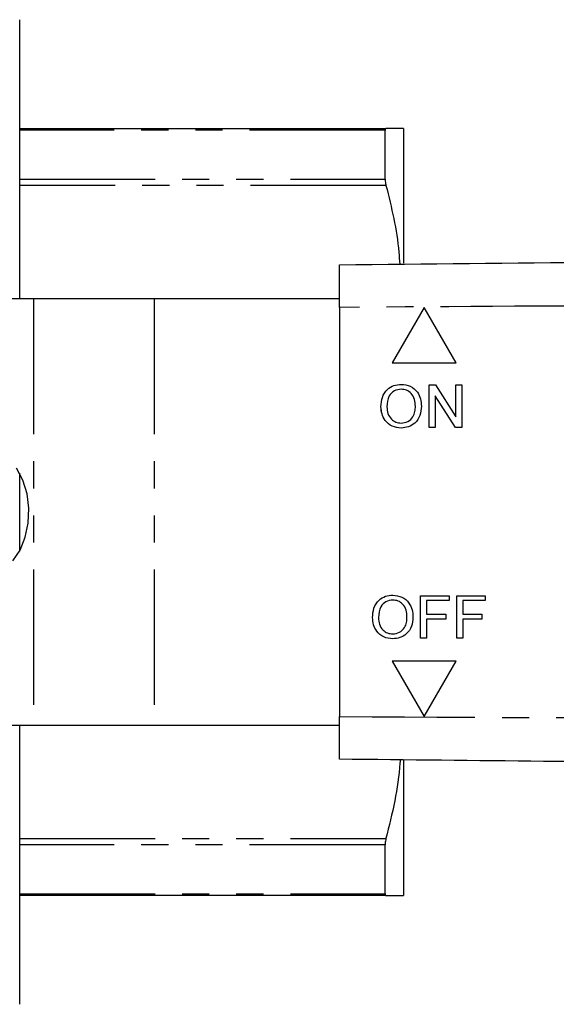
# Model space of a CAD drawing. Extents: x 114 to 293, y 86 to 265.
# Drawn here: x 188 to 213, y 88 to 134 of the extents above; entities that cross this region are included whole.
import ezdxf

# ---------------------------------------------------------------- set-up
doc = ezdxf.new("R2010")
doc.units = 0
doc.linetypes.add('PHANTOM', pattern=[12.7, 6.35, -1.27, 1.27, -1.27, 1.27, -1.27])
doc.layers.get('0').update_dxf_attribs({"linetype": 'CONTINUOUS'})

msp = doc.modelspace()

# ---------------------------------------------------------------- linework, layer by layer
at = {"color": 7, "linetype": 'CONTINUOUS'}
for p, q in [((187.908, 120.69), (187.908, 133.79)), ((187.908, 128.69), (205.087, 128.69)), ((205.042, 126.311), (205.042, 128.609)), ((205.908, 128.69), (205.908, 122.37)), ((188.56, 120.69), (174.908, 120.69)), ((194.217, 120.69), (188.56, 120.69)), ((202.91, 120.69), (194.217, 120.69)), ((202.91, 120.29), (202.91, 101.09)), ((206.873, 120.288), (205.373, 117.69)), ((206.873, 120.288), (205.373, 117.69)), ((208.372, 117.69), (206.873, 120.288)), ((205.373, 117.69), (208.372, 117.69)), ((205.803, 116.45), (205.803, 116.45)), ((207.108, 116.655), (207.406, 116.655)), ((207.108, 114.655), (207.108, 116.655)), ((207.108, 114.655), (207.108, 116.655)), ((207.406, 116.655), (208.364, 115.162)), ((208.364, 116.655), (208.646, 116.655)), ((208.364, 115.162), (208.364, 116.655)), ((208.364, 115.162), (208.364, 116.655)), ((208.646, 116.655), (208.646, 114.655)), ((207.39, 116.147), (207.39, 114.655)), ((208.348, 114.655), (207.39, 116.147)), ((207.39, 116.147), (207.39, 116.147)), ((208.348, 114.655), (207.39, 116.147)), ((204.852, 115.628), (204.852, 115.628)), ((206.467, 115.654), (206.467, 115.654)), ((208.364, 115.162), (208.364, 115.162)), ((205.799, 114.86), (205.799, 114.86)), ((207.39, 114.655), (207.108, 114.655)), ((208.646, 114.655), (208.348, 114.655)), ((187.908, 108.87), (187.908, 112.51)), ((206.713, 106.764), (208.046, 106.764)), ((206.713, 104.764), (206.713, 106.764)), ((206.713, 104.764), (206.713, 106.764)), ((208.046, 106.764), (208.046, 106.533)), ((208.405, 106.764), (209.738, 106.764)), ((208.405, 104.764), (208.405, 106.764)), ((208.405, 104.764), (208.405, 106.764)), ((209.738, 106.764), (209.738, 106.533)), ((205.408, 106.559), (205.408, 106.559)), ((206.995, 106.533), (206.995, 105.892)), ((208.046, 106.533), (206.995, 106.533)), ((208.687, 106.533), (208.687, 105.892)), ((209.738, 106.533), (208.687, 106.533)), ((206.995, 105.892), (207.892, 105.892)), ((207.892, 105.892), (207.892, 105.661)), ((208.687, 105.892), (209.584, 105.892)), ((209.584, 105.892), (209.584, 105.661)), ((204.456, 105.737), (204.456, 105.737)), ((206.072, 105.763), (206.072, 105.763)), ((206.995, 105.661), (206.995, 104.764)), ((207.892, 105.661), (206.995, 105.661)), ((208.687, 105.661), (208.687, 104.764)), ((209.584, 105.661), (208.687, 105.661)), ((205.404, 104.969), (205.404, 104.969)), ((206.995, 104.764), (206.713, 104.764)), ((208.687, 104.764), (208.405, 104.764)), ((208.372, 103.69), (205.373, 103.69)), ((205.373, 103.69), (206.873, 101.092)), ((205.373, 103.69), (206.873, 101.092)), ((206.873, 101.092), (208.372, 103.69)), ((174.908, 100.69), (188.56, 100.69)), ((187.908, 87.59), (187.908, 100.69)), ((188.56, 100.69), (194.217, 100.69)), ((194.217, 100.69), (202.91, 100.69)), ((205.908, 99.052), (205.908, 92.69)), ((205.042, 92.771), (205.042, 95.069)), ((205.087, 92.69), (187.908, 92.69))]:
    msp.add_line(p, q, dxfattribs=at)
at = {"color": 8, "linetype": 'PHANTOM'}
for p, q in [((205.042, 128.609), (187.908, 128.609)), ((187.908, 126.311), (205.042, 126.311)), ((205.087, 126.01), (187.908, 126.01)), ((188.56, 120.69), (188.56, 100.69)), ((194.217, 120.69), (194.217, 100.69)), ((187.908, 95.37), (205.087, 95.37)), ((205.042, 95.069), (187.908, 95.069)), ((187.908, 92.771), (205.042, 92.771))]:
    msp.add_line(p, q, dxfattribs=at)
at = {"color": 7, "linetype": 'CONTINUOUS', "flags": 128}
msp.add_lwpolyline([(187.586, 108.392), (187.924, 108.899), (188.17, 109.502), (188.311, 110.169), (188.34, 110.864), (188.254, 111.55), (188.059, 112.19), (187.765, 112.749)], dxfattribs=at)
at = {"color": 7, "linetype": 'CONTINUOUS'}
for points, knots in [([(205.087, 128.69), (205.069, 128.683), (205.045, 128.672), (205.043, 128.622), (205.042, 128.609)], [0, 0, 0, 0, 0.7388549, 1, 1, 1, 1]), ([(205.908, 128.69), (205.892, 128.69), (205.858, 128.69), (205.591, 128.69), (205.266, 128.69), (205.087, 128.69)], [0, 0, 0, 0, 0.309972, 0.621524, 1, 1, 1, 1]), ([(205.042, 126.311), (205.047, 126.244), (205.052, 126.153), (205.08, 126.039), (205.087, 126.01)], [0, 0, 0, 0, 0.738559, 1, 1, 1, 1]), ([(205.087, 126.01), (205.344, 124.974), (205.647, 123.753), (205.719, 122.509), (205.73, 122.32)], [0, 0, 0, 0, 0.84797, 1, 1, 1, 1]), ([(202.91, 122.29), (211.027, 122.375), (227.262, 122.545), (249.874, 122.782), (270.746, 123), (283.502, 123.134), (289.879, 123.201)], [0, 0, 0, 0, 0.279987, 0.560004, 0.780012, 1, 1, 1, 1]), ([(202.91, 120.29), (202.91, 120.515), (202.91, 120.965), (202.91, 121.564), (202.91, 122.016), (202.91, 122.256), (202.91, 122.28), (202.91, 122.29)], [0, 0, 0, 0, 0.2147, 0.429399, 0.644086, 0.858769, 1, 1, 1, 1]), ([(204.852, 115.628), (204.861, 115.778), (204.881, 116.078), (205.115, 116.441), (205.448, 116.652), (205.684, 116.671), (205.801, 116.68)], [0, 0, 0, 0, 0.280571, 0.559576, 0.779562, 1, 1, 1, 1]), ([(204.852, 115.628), (204.862, 115.778), (204.881, 116.078), (205.115, 116.441), (205.448, 116.652), (205.684, 116.671), (205.802, 116.68)], [0, 0, 0, 0, 0.28057, 0.559575, 0.77956, 1, 1, 1, 1]), ([(205.803, 116.45), (205.691, 116.435), (205.466, 116.404), (205.158, 116.102), (205.143, 115.806), (205.134, 115.625)], [0, 0, 0, 0, 0.280128, 0.559654, 1, 1, 1, 1]), ([(205.801, 116.68), (205.949, 116.663), (206.243, 116.629), (206.567, 116.346), (206.726, 115.998), (206.741, 115.767), (206.749, 115.652)], [0, 0, 0, 0, 0.279565, 0.558585, 0.779088, 1, 1, 1, 1]), ([(206.467, 115.654), (206.46, 115.763), (206.446, 115.98), (206.297, 116.256), (206.06, 116.423), (205.889, 116.441), (205.803, 116.45)], [0, 0, 0, 0, 0.280797, 0.560069, 0.779984, 1, 1, 1, 1]), ([(206.467, 115.654), (206.46, 115.763), (206.446, 115.98), (206.297, 116.256), (206.06, 116.423), (205.889, 116.441), (205.803, 116.45)], [0, 0, 0, 0, 0.280797, 0.560069, 0.779984, 1, 1, 1, 1]), ([(205.8, 114.629), (205.656, 114.646), (205.367, 114.679), (205.047, 114.952), (204.881, 115.289), (204.861, 115.515), (204.852, 115.628)], [0, 0, 0, 0, 0.2796, 0.558766, 0.77931, 1, 1, 1, 1]), ([(205.8, 114.629), (205.656, 114.646), (205.367, 114.679), (205.047, 114.952), (204.881, 115.289), (204.862, 115.515), (204.852, 115.628)], [0, 0, 0, 0, 0.2796, 0.558766, 0.77931, 1, 1, 1, 1]), ([(205.134, 115.625), (205.14, 115.518), (205.154, 115.305), (205.315, 115.044), (205.547, 114.884), (205.715, 114.868), (205.799, 114.86)], [0, 0, 0, 0, 0.280656, 0.559885, 0.77985, 1, 1, 1, 1]), ([(205.799, 114.86), (205.909, 114.874), (206.128, 114.902), (206.355, 115.131), (206.455, 115.396), (206.463, 115.568), (206.467, 115.654)], [0, 0, 0, 0, 0.279101, 0.558193, 0.778807, 1, 1, 1, 1]), ([(205.799, 114.86), (205.909, 114.874), (206.128, 114.902), (206.355, 115.131), (206.455, 115.396), (206.463, 115.568), (206.467, 115.654)], [0, 0, 0, 0, 0.279101, 0.558193, 0.778807, 1, 1, 1, 1]), ([(206.749, 115.652), (206.736, 115.505), (206.711, 115.212), (206.478, 114.857), (206.145, 114.663), (205.915, 114.64), (205.8, 114.629)], [0, 0, 0, 0, 0.280353, 0.559502, 0.779635, 1, 1, 1, 1]), ([(204.456, 105.737), (204.466, 105.887), (204.486, 106.187), (204.719, 106.55), (205.053, 106.761), (205.288, 106.78), (205.406, 106.789)], [0, 0, 0, 0, 0.280571, 0.559574, 0.779562, 1, 1, 1, 1]), ([(204.456, 105.737), (204.466, 105.887), (204.486, 106.187), (204.719, 106.55), (205.053, 106.761), (205.289, 106.78), (205.406, 106.789)], [0, 0, 0, 0, 0.280571, 0.559576, 0.779561, 1, 1, 1, 1]), ([(205.406, 106.789), (205.553, 106.772), (205.847, 106.738), (206.171, 106.455), (206.33, 106.107), (206.346, 105.876), (206.354, 105.761)], [0, 0, 0, 0, 0.279565, 0.558585, 0.779088, 1, 1, 1, 1]), ([(205.408, 106.559), (205.296, 106.544), (205.071, 106.513), (204.763, 106.211), (204.748, 105.915), (204.738, 105.734)], [0, 0, 0, 0, 0.280128, 0.559654, 1, 1, 1, 1]), ([(206.072, 105.763), (206.065, 105.872), (206.051, 106.089), (205.902, 106.365), (205.665, 106.532), (205.494, 106.55), (205.408, 106.559)], [0, 0, 0, 0, 0.280797, 0.560069, 0.779984, 1, 1, 1, 1]), ([(206.072, 105.763), (206.065, 105.872), (206.051, 106.089), (205.901, 106.365), (205.665, 106.532), (205.494, 106.55), (205.408, 106.559)], [0, 0, 0, 0, 0.280797, 0.560069, 0.779984, 1, 1, 1, 1]), ([(205.405, 104.738), (205.261, 104.755), (204.972, 104.788), (204.652, 105.061), (204.486, 105.398), (204.466, 105.624), (204.456, 105.737)], [0, 0, 0, 0, 0.2796, 0.558766, 0.77931, 1, 1, 1, 1]), ([(205.405, 104.738), (205.261, 104.755), (204.972, 104.788), (204.652, 105.061), (204.486, 105.398), (204.466, 105.624), (204.456, 105.737)], [0, 0, 0, 0, 0.2796, 0.558766, 0.77931, 1, 1, 1, 1]), ([(204.738, 105.734), (204.745, 105.627), (204.759, 105.414), (204.92, 105.153), (205.152, 104.993), (205.32, 104.977), (205.404, 104.969)], [0, 0, 0, 0, 0.280656, 0.559885, 0.77985, 1, 1, 1, 1]), ([(205.404, 104.969), (205.514, 104.983), (205.733, 105.011), (205.96, 105.24), (206.06, 105.505), (206.068, 105.677), (206.072, 105.763)], [0, 0, 0, 0, 0.279102, 0.558191, 0.778806, 1, 1, 1, 1]), ([(205.404, 104.969), (205.514, 104.983), (205.733, 105.011), (205.96, 105.24), (206.06, 105.505), (206.068, 105.677), (206.072, 105.763)], [0, 0, 0, 0, 0.279101, 0.558193, 0.778807, 1, 1, 1, 1]), ([(206.354, 105.761), (206.341, 105.614), (206.316, 105.321), (206.083, 104.966), (205.75, 104.772), (205.52, 104.749), (205.405, 104.738)], [0, 0, 0, 0, 0.280353, 0.559501, 0.779635, 1, 1, 1, 1]), ([(202.91, 99.09), (202.91, 99.112), (202.91, 99.156), (202.91, 99.501), (202.91, 100.009), (202.91, 100.571), (202.91, 100.942), (202.91, 101.09)], [0, 0, 0, 0, 0.2147, 0.4294, 0.644087, 0.858768, 1, 1, 1, 1]), ([(289.879, 98.179), (281.762, 98.264), (265.528, 98.434), (242.916, 98.671), (222.043, 98.89), (209.288, 99.023), (202.91, 99.09)], [0, 0, 0, 0, 0.279988, 0.560004, 0.780012, 1, 1, 1, 1]), ([(205.753, 99.06), (205.75, 99.01), (205.68, 97.766), (205.377, 96.544), (205.087, 95.37)], [0, 0, 0, 0, 0.040373, 1, 1, 1, 1]), ([(205.087, 95.37), (205.069, 95.288), (205.045, 95.176), (205.043, 95.091), (205.042, 95.069)], [0, 0, 0, 0, 0.738703, 1, 1, 1, 1]), ([(205.042, 92.771), (205.047, 92.738), (205.052, 92.694), (205.08, 92.691), (205.087, 92.69)], [0, 0, 0, 0, 0.738714, 1, 1, 1, 1]), ([(205.087, 92.69), (205.266, 92.69), (205.591, 92.69), (205.858, 92.69), (205.891, 92.69), (205.908, 92.69)], [0, 0, 0, 0, 0.378476, 0.68848, 1, 1, 1, 1])]:
    msp.add_open_spline(points, degree=3, knots=knots, dxfattribs=at)
at = {"color": 8, "linetype": 'PHANTOM'}
for points, knots in [([(277.5, 120.126), (270.538, 120.136), (256.614, 120.156), (237.221, 120.316), (219.319, 120.4), (208.38, 120.327), (202.91, 120.29)], [0, 0, 0, 0, 0.279999, 0.560014, 0.780016, 1, 1, 1, 1]), ([(202.91, 101.09), (211.027, 101.05), (227.262, 100.971), (249.874, 101.165), (270.746, 101.294), (283.502, 101.218), (289.879, 101.179)], [0, 0, 0, 0, 0.279987, 0.560004, 0.780012, 1, 1, 1, 1])]:
    msp.add_open_spline(points, degree=3, knots=knots, dxfattribs=at)

doc.saveas('drawing.dxf')
